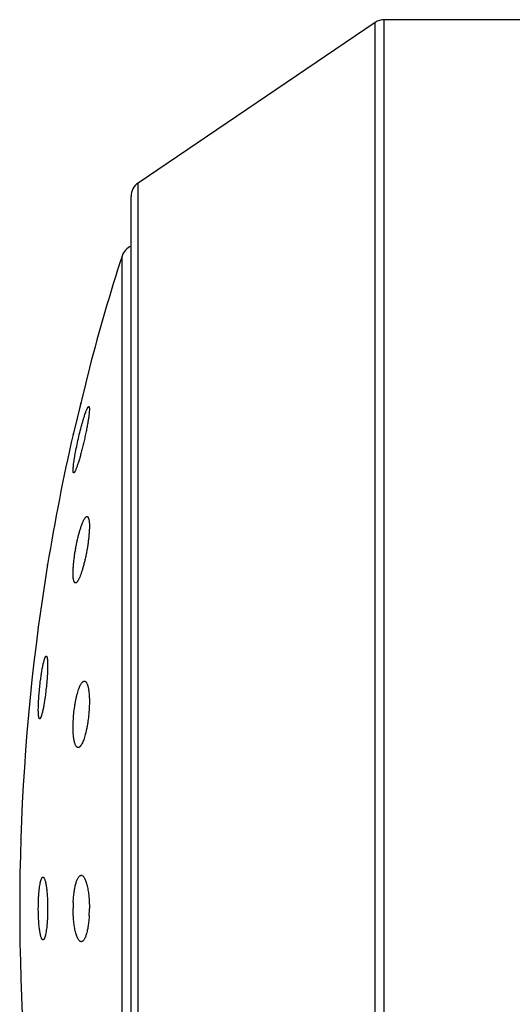
# Model space of a CAD drawing. Units: inches. Extents: x 0 to 11, y 0 to 8.5.
# Drawn here: x 5.7 to 5.9, y 2.7 to 3 of the extents above; entities that cross this region are included whole.
import ezdxf

# ---------------------------------------------------------------- set-up
doc = ezdxf.new("R2010")
doc.units = ezdxf.units.IN
doc.header["$LTSCALE"] = 0.605
doc.header["$MEASUREMENT"] = 0
doc.layers.get('0').update_dxf_attribs({"linetype": 'CONTINUOUS'})

msp = doc.modelspace()

# ---------------------------------------------------------------- linework, layer by layer
at = {"color": 7, "linetype": 'Continuous'}
for p, q in [((5.8202011574, 3.0133923885), (5.7461670406, 2.9632402449)), ((5.8202011574, 2.4601132016), (5.8202011574, 3.0133923885)), ((5.8664712814, 3.014252795), (5.823005398099999, 3.014252795)), ((5.823005398099999, 2.459252795), (5.823005398099999, 3.014252795)), ((5.7461670406, 2.5102653452), (5.7461670406, 2.9632402449)), ((5.743971281399999, 2.5144049387), (5.743971281399999, 2.9591006514)), ((5.741152318099999, 2.5330372804), (5.741152318099999, 2.9404683097)), ((5.730961693899999, 2.9055215724), (5.725880149400001, 2.8847876327)), ((5.7258799911, 2.8847869791), (5.7259228084, 2.8849623688)), ((5.7179277862, 2.8441361383), (5.715023698, 2.8245473314)), ((5.7178770049, 2.8437943477), (5.7179277864, 2.8441361398)), ((5.7150237, 2.8245473471), (5.7150783528, 2.8249167935))]:
    msp.add_line(p, q, dxfattribs=at)
msp.add_lwpolyline([(5.728350277300001, 2.8948868349), (5.728222436699999, 2.8943651047), (5.7278430346, 2.8928161331)], dxfattribs=at)
for centre, radius, start, end in [((5.823005398099999, 3.009252795), 0.005, 90, 124.1144729461), ((5.7489712814, 2.9591006514), 0.005, 124.1144729456, 180), ((5.7459123228, 2.9389378344), 0.005, 112.8430600615, 162.1759428058), ((6.3747377383, 2.736752795), 0.6655302365, 162.1759428058, 165.3102062657), ((6.3747377383, 2.736752795), 0.6655302365, 167.1481751459, 170.7147267369), ((6.3747377383, 2.736752795), 0.6655302365, 172.4196365177, 187.5803634823), ((5.7678897963, 2.7367551534), 0.0420098048, 177.4129385259, 180.0032165325), ((5.6893996537, 2.7367494223), 0.041562075, 357.049004343, 0.004649529)]:
    msp.add_arc(centre, radius, start, end, dxfattribs=at)
for points, knots in [([(5.7297304602, 2.8914431467), (5.7297843059, 2.8915950602), (5.729888653400001, 2.8918815342), (5.7300450382, 2.8922823319), (5.7301915274, 2.8926278594), (5.7303271624, 2.8929156951), (5.7304359473, 2.8931170332), (5.730518326699999, 2.8932464916), (5.7305728051, 2.8933216735), (5.7306242611, 2.89338146), (5.7306816721, 2.8934343088), (5.7307310824, 2.8934618346), (5.7307621551, 2.893463661)], [0, 0, 0, 0, 0.2097438005, 0.3967309914, 0.5598210913, 0.698036178, 0.8106965776, 0.8573483868, 0.8975852664, 0.9315393201000001, 0.9594937823999999, 1, 1, 1, 1]), ([(5.7307621551, 2.893463661), (5.730774155900001, 2.8934643664), (5.7307995061, 2.8934608179), (5.730833560700001, 2.8934384037), (5.730862406799999, 2.893401485), (5.730887264500001, 2.893350655), (5.7309085526, 2.8932855988), (5.7309341799, 2.8931708022), (5.7309545103, 2.8929903468), (5.7309639387, 2.8927314669), (5.7309591403, 2.8924173071), (5.7309400666, 2.8920498234), (5.7309191788, 2.8917875161), (5.7309066145, 2.8916478734)], [0, 0, 0, 0, 0.0190774808, 0.0391848771, 0.0631237249, 0.0926145656, 0.1285823608, 0.1715155057, 0.2790780556, 0.4161178793, 0.582467117, 0.7774999134999999, 1, 1, 1, 1]), ([(5.7259228084, 2.8744071387), (5.7259435524, 2.8746601347), (5.7259993416, 2.8752053781), (5.7261116235, 2.8760758653), (5.726257436699999, 2.8770488324), (5.7265009184, 2.8785064929), (5.7268709673, 2.8804598816), (5.7273859778, 2.8828778231), (5.7279553881, 2.8852987541), (5.7284604693, 2.8872544923), (5.7288699973, 2.8887206389), (5.7291631192, 2.8897134406), (5.7294458115, 2.890613313), (5.729636687799999, 2.8911785892), (5.7297304602, 2.8914431467)], [0, 0, 0, 0, 0.0435531005, 0.0940182298, 0.1505793339, 0.2123424477, 0.3475703762, 0.4916483838, 0.6364725743, 0.7742420997, 0.8381746696, 0.8976462661, 0.9518418993000001, 1, 1, 1, 1]), ([(5.7309066145, 2.8916478734), (5.7308749157, 2.8912955629), (5.7307864685, 2.8905271937), (5.7306071845, 2.8892931874), (5.730373370900001, 2.8879045217), (5.7300915865, 2.8863990972), (5.729769434400001, 2.8848164673), (5.7294153261, 2.8831966068), (5.729038149500001, 2.881578996), (5.7286470786, 2.8800020151), (5.7282514286, 2.8785025615), (5.727860622300001, 2.8771157343), (5.727483998899999, 2.8758746166), (5.7271769884, 2.8749475469), (5.7269429444, 2.8743026469), (5.7267850654, 2.8738969029), (5.7266374278, 2.8735484365), (5.726518545499999, 2.8732962562), (5.7264282428, 2.8731258189), (5.726367221399999, 2.8730205067), (5.726309429800001, 2.8729311354), (5.7262551507, 2.8728579152), (5.7262038609, 2.8728006693), (5.726147144800001, 2.8727513823), (5.7260970757, 2.8727280294), (5.726067318099999, 2.8727298103)], [0, 0, 0, 0, 0.0539777565, 0.1179883591, 0.19026412, 0.2688468349, 0.3516867129, 0.4367075083, 0.5218572468, 0.6051380325, 0.6846261609000001, 0.7584871589, 0.8249891579, 0.8825281306999999, 0.9074805512, 0.9296706805, 0.9489562734999999, 0.9652211531999999, 0.9721933419, 0.978382937, 0.9837899459, 0.9884206402, 0.9922933284000001, 0.995451029, 1, 1, 1, 1]), ([(5.726067318099999, 2.8727298103), (5.7260561189, 2.8727304806), (5.7260327358, 2.8727367705), (5.7260021384, 2.8727605988), (5.7259757526, 2.8727970867), (5.7259527836, 2.8728460589), (5.7259329469, 2.8729077131), (5.7259088859, 2.8730148408), (5.725889051699999, 2.8731815853), (5.725878586499999, 2.8734194298), (5.725880648, 2.8737065676), (5.7258953077, 2.8740414018), (5.725912396, 2.8742801484), (5.7259228084, 2.8744071387)], [0, 0, 0, 0, 0.0193429056, 0.0404282388, 0.0656112524, 0.0963201674, 0.1333365111, 0.1770693282, 0.2854397715, 0.4222420904, 0.5873768097, 0.7803223697, 1, 1, 1, 1]), ([(5.7259228084, 2.8428952826), (5.7259450152, 2.8433047613), (5.726006240299999, 2.8441521606), (5.726138483500001, 2.8454551951), (5.7263121456, 2.8468160377), (5.7265236022, 2.8482081999), (5.7267685812, 2.8496054154), (5.7270422814, 2.8509821566), (5.727339530599999, 2.8523140886), (5.7276548842, 2.853578349), (5.727982719500001, 2.8547537067), (5.7283172427, 2.8558207356), (5.728652649500001, 2.8567617405), (5.7289392287, 2.8574561972), (5.7291675888, 2.8579347637), (5.7293277951, 2.8582366077), (5.7294839911, 2.8584964356), (5.729635510700001, 2.8587131437), (5.729781814400001, 2.8588859006), (5.7299228017, 2.859014181), (5.7300588734, 2.859097644), (5.7301532772, 2.8591229911), (5.730196875700001, 2.8591255031)], [0, 0, 0, 0, 0.0720364233, 0.1492154385, 0.2300464877, 0.31300116, 0.3965513339, 0.4792098675, 0.5595565004999999, 0.6362569057999999, 0.7080736887000001, 0.7738757734, 0.8326493327, 0.8835151356000001, 0.9057568470999999, 0.9257747654999999, 0.9435214206, 0.9589801334, 0.9721765698999999, 0.9832142840000001, 0.9923286042, 1, 1, 1, 1]), ([(5.730196875700001, 2.8591255031), (5.730233598, 2.859127619), (5.7303104384, 2.8591183731), (5.730417512100001, 2.8590597957), (5.7305132001, 2.8589610599), (5.730599209199999, 2.8588241608), (5.7306764769, 2.85864903), (5.7307450458, 2.858435703), (5.7308047839, 2.8581845405), (5.7308760198, 2.857777607), (5.730935973099999, 2.8571796054), (5.7309667753, 2.8563635495), (5.7309582327, 2.8554272929), (5.73092777, 2.8547651434), (5.7309066145, 2.8544166693)], [0, 0, 0, 0, 0.0221634708, 0.0453757251, 0.07214667849999999, 0.1041475876, 0.1423297501, 0.1872006291, 0.2389880545, 0.2977694805, 0.436010658, 0.6006863570000001, 0.7896426374, 1, 1, 1, 1]), ([(5.7309066145, 2.8544166693), (5.730881458400001, 2.854002295), (5.730814524099999, 2.8531467031), (5.730674119600001, 2.8518338696), (5.7304927839, 2.8504679656), (5.7302743528, 2.8490753803), (5.730023267999999, 2.8476821391), (5.7297444778, 2.8463134532), (5.7294432613, 2.8449932844), (5.7291251428, 2.843744104), (5.728795792200001, 2.8425867544), (5.7284610308, 2.8415402794), (5.7281266566, 2.8406220124), (5.727841649199999, 2.839947801), (5.7276149977, 2.83948642), (5.7274566077, 2.8391978484), (5.727302506900001, 2.8389515344), (5.7271532858, 2.8387485314), (5.7270094618, 2.8385895101), (5.726870870599999, 2.8384750234), (5.726736695800001, 2.838405413), (5.726644829400001, 2.8383912206), (5.7266031603, 2.8383937333)], [0, 0, 0, 0, 0.07367006400000001, 0.1522674077, 0.2342779072, 0.3181645406, 0.4023945119, 0.4854833228, 0.5660167274, 0.6426686905, 0.7142110311, 0.7795230623, 0.8376025354000001, 0.8875860883, 0.9093234174, 0.9288007404999999, 0.9459779134, 0.9608479814, 0.9734568942, 0.9839383045000001, 0.9925919897, 1, 1, 1, 1]), ([(5.7266031603, 2.8383937333), (5.726568235399999, 2.8383958393), (5.7264957584, 2.8384136299), (5.726397315700001, 2.838479658), (5.7263086229, 2.8385815906), (5.7262283711, 2.8387184853), (5.726156035900001, 2.8388904054), (5.726091558999999, 2.8390972426), (5.7260351811, 2.8393386465), (5.7259675978, 2.839726359), (5.725909395, 2.8402927605), (5.7258769728, 2.8410630893), (5.7258802303, 2.8419445842), (5.7259050348, 2.8425675513), (5.7259228084, 2.8428952826)], [0, 0, 0, 0, 0.0221792703, 0.046139331, 0.0740059584, 0.1071433818, 0.1463380689, 0.1919976745, 0.2443267009, 0.3033760069, 0.4413734274, 0.6048645529, 0.7919446851, 1, 1, 1, 1]), ([(5.7157113248, 2.8080095808), (5.7157783038, 2.8085270305), (5.7159166125, 2.8095265048), (5.7161436384, 2.8109573396), (5.7163456979, 2.8120644803), (5.7165115512, 2.812868041), (5.7166312864, 2.8134006604), (5.7167497964, 2.8138806221), (5.716866265599999, 2.8143046686), (5.716979762699999, 2.8146699765), (5.7170894996, 2.8149740417), (5.7171818875, 2.8151867979), (5.7172551067, 2.8153234641), (5.717305099500001, 2.8154028461), (5.717353666699999, 2.8154658136), (5.717400994299999, 2.8155123797), (5.7174474299, 2.8155426417), (5.7174801296, 2.8155516839), (5.717495271000001, 2.8155525845)], [0, 0, 0, 0, 0.1996684646, 0.3860936247, 0.5543619353, 0.6302869367, 0.7000670661, 0.7632577562, 0.8194562189, 0.8683283520999999, 0.9096034489, 0.9431212795, 0.9569667123000001, 0.968900012, 0.978982757, 0.9873355617, 0.9941955003, 1, 1, 1, 1]), ([(5.717495271000001, 2.8155525845), (5.717504966900001, 2.8155531612), (5.717524920700001, 2.8155516596), (5.7175539745, 2.8155408822), (5.7175817299, 2.8155219889), (5.717619644199999, 2.8154837144), (5.7176630715, 2.8154135701), (5.717708094, 2.8153047232), (5.7177494175, 2.8151653425), (5.7177868276, 2.8149956354), (5.717820152100001, 2.8147958584), (5.7178492435, 2.8145665667), (5.7178739463, 2.8143084331), (5.717902104199999, 2.8139092375), (5.717923894199999, 2.8133447478), (5.71793077, 2.8125945207), (5.717918962200001, 2.8117548313), (5.7178885714, 2.8108369218), (5.7178399466, 2.8098531131), (5.7177737432, 2.8088166006), (5.7176621109, 2.8073688058), (5.7174863348, 2.8055332598), (5.7173109624, 2.804060834), (5.7172143096, 2.803327748)], [0, 0, 0, 0, 0.0023551408, 0.004779117199999999, 0.0074307078, 0.0104321371, 0.0177823751, 0.0272350244, 0.0389469118, 0.0529804286, 0.0693507109, 0.088038885, 0.1090119833, 0.1322182601, 0.1850645369, 0.2459530625, 0.3141161989, 0.3886686978, 0.4686296544, 0.5529423890999999, 0.6404961581, 0.8207102451999999, 1, 1, 1, 1]), ([(5.7154415346, 2.7959646653), (5.7154320017, 2.7959652577), (5.715412449700001, 2.7959692303), (5.7153845599, 2.7959832104), (5.7153578899, 2.7960048796), (5.7153214001, 2.7960466288), (5.7152796038, 2.7961199831), (5.7152360741, 2.7962317473), (5.715196140800001, 2.7963730271), (5.7151600051, 2.7965435827), (5.7151278174, 2.7967431229), (5.715088211599999, 2.7970649692), (5.715052056499999, 2.7975353497), (5.7150275723, 2.7981766363), (5.7150208272, 2.7989138277), (5.715031997200001, 2.7997374843), (5.7150610652, 2.8006369967), (5.7151076916, 2.8016007007), (5.715171284, 2.802616119), (5.7152787283, 2.8040359227), (5.7154484087, 2.8058395638), (5.7156178495, 2.807287433), (5.7157113248, 2.8080095808)], [0, 0, 0, 0, 0.0023530323, 0.0048447126, 0.0076149294, 0.0107660887, 0.0184562644, 0.0282489193, 0.0402730349, 0.0545803242, 0.0711798776, 0.09005107529999999, 0.1344541694, 0.1873500377, 0.2481298038, 0.3160534471, 0.3902697989, 0.4698365473, 0.5537386918, 0.6409086491, 0.8206087620999999, 1, 1, 1, 1]), ([(5.7259228084, 2.795224195), (5.7259580723, 2.7959956054), (5.726069329, 2.7975341338), (5.7263008774, 2.7994348656), (5.7265402161, 2.8009154715), (5.726739922999999, 2.8019666992), (5.7269591153, 2.8029587437), (5.727194981499999, 2.8038803327), (5.7274445565, 2.8047213097), (5.7277047874, 2.8054726445), (5.727972540800001, 2.8061266249), (5.7282447084, 2.8066765323), (5.728483169, 2.8070613572), (5.728676821900001, 2.8073084997), (5.7288142574, 2.8074552495), (5.7289508955, 2.8075723786), (5.729086741900001, 2.8076594302), (5.729221675900001, 2.8077158363), (5.729313320299999, 2.8077326948), (5.7293575503, 2.8077352837)], [0, 0, 0, 0, 0.1736168406, 0.3466398819, 0.4303116133, 0.5107862396, 0.5871805760000001, 0.6586948293, 0.7246209509999999, 0.784351221, 0.8373929901999999, 0.8833911735, 0.9221775256999999, 0.938902247, 0.9539113595000001, 0.9673093334999999, 0.9792650679000001, 0.9900387942000001, 1, 1, 1, 1]), ([(5.7293575503, 2.8077352837), (5.729391131900001, 2.8077372492), (5.729459094, 2.8077348573), (5.7295963937, 2.8077029069), (5.7297668462, 2.8076062931), (5.7299497201, 2.8074172716), (5.730119406699999, 2.8071557356), (5.7302761914, 2.8068220607), (5.730419562200001, 2.806417352), (5.730548413099999, 2.8059435876), (5.7306616502, 2.8054036223), (5.7307581943, 2.8048010707), (5.7308672696, 2.8038871349), (5.730951001, 2.802623742), (5.7309729238, 2.8009935562), (5.7309369409, 2.7998581767), (5.7309066145, 2.799272207)], [0, 0, 0, 0, 0.0112243594, 0.0225278894, 0.04676895139999999, 0.07527533559999999, 0.1095453815, 0.1503503919, 0.1980266119, 0.2526363796, 0.3140562031, 0.382031749, 0.4561894086, 0.62110815, 0.8042176466, 1, 1, 1, 1]), ([(5.7172143096, 2.803327748), (5.717146837, 2.8028159866), (5.7170078624, 2.8018290078), (5.7168138073, 2.8006249127), (5.7166521677, 2.7997266456), (5.716532904, 2.799111426), (5.716413380900001, 2.7985417321), (5.7162944101, 2.7980213621), (5.716176842699999, 2.7975538049), (5.7160615107, 2.7971421783), (5.715949264600001, 2.7967892778), (5.7158547497, 2.7965341411), (5.7157799926, 2.7963620093), (5.715728116799999, 2.7962558657), (5.7156775593, 2.7961659102), (5.7156283846, 2.7960922252), (5.7155805988, 2.7960348015), (5.715533964800001, 2.795993606), (5.7154879298, 2.7959686547), (5.7154560562, 2.7959637629), (5.7154415346, 2.7959646653)], [0, 0, 0, 0, 0.2018878674, 0.3898014506, 0.4769705037, 0.5588442065, 0.6348919463, 0.7046250679, 0.7676046501999999, 0.8234344086, 0.8717890342, 0.9124109564, 0.9297769949, 0.9451680522, 0.9585982686, 0.9701068482999999, 0.9797708877, 0.9877411403, 0.9943094604, 1, 1, 1, 1]), ([(5.7309066145, 2.799272207), (5.730866540599999, 2.7984978919), (5.7307459851, 2.7969579757), (5.7305024626, 2.7950586972), (5.730253874700001, 2.7935858313), (5.730048064299999, 2.7925449444), (5.7298233764, 2.7915661137), (5.7295827178, 2.7906604096), (5.7293291287, 2.7898377985), (5.7290657541, 2.7891070064), (5.728795741799999, 2.788475721), (5.728558609099999, 2.7880195155), (5.7283653436, 2.7877122604), (5.728226926100001, 2.7875207167), (5.728089020700001, 2.7873583141), (5.7279518294, 2.7872254936), (5.727815537300001, 2.7871226036), (5.727680095399999, 2.7870501404), (5.727545615099999, 2.7870089467), (5.7274556149, 2.787003023), (5.7274124356, 2.7870056197)], [0, 0, 0, 0, 0.1767170223, 0.3518765266, 0.4362290145, 0.51712116, 0.5936720683, 0.6650861449000001, 0.7306633176, 0.7898094524, 0.8420500851999999, 0.8870581467, 0.9068102886, 0.9247357555, 0.9408757843000001, 0.9553088766, 0.9681717507, 0.9796767679, 0.9901408384, 1, 1, 1, 1]), ([(5.7274124356, 2.7870056197), (5.727380182, 2.7870075594), (5.7273150362, 2.7870176466), (5.7271842964, 2.7870635316), (5.7270238512, 2.787173151), (5.726851508099999, 2.7873702436), (5.7266909621, 2.7876347733), (5.7265424764, 2.7879663081), (5.7264065231, 2.7883636829), (5.726284138400001, 2.7888250083), (5.7261762911, 2.7893476497), (5.726083866900001, 2.7899283327), (5.7259787486, 2.7908054891), (5.7258956678, 2.7920154184), (5.7258685047, 2.7935760361), (5.7258971498, 2.794662907), (5.7259228084, 2.795224195)], [0, 0, 0, 0, 0.0111677241, 0.0226294438, 0.0476542441, 0.0772196203, 0.1125333502, 0.1542228244, 0.2025462669, 0.2575394127, 0.3190773986, 0.3869123722, 0.4607038237, 0.6243520812, 0.8058031227, 1, 1, 1, 1]), ([(5.7157113248, 2.7450845082), (5.715737906, 2.745195417), (5.715791536699999, 2.7454041933), (5.7158795531, 2.7456953202), (5.7159701179, 2.745945181), (5.716062715800001, 2.7461528291), (5.7161571632, 2.7463178754), (5.7162532129, 2.7464402823), (5.7163402552, 2.7465101152), (5.716410276, 2.7465391423), (5.7164444875, 2.7465452724), (5.7164611548, 2.7465462785)], [0, 0, 0, 0, 0.2004325694, 0.378713987, 0.5343121145, 0.6671924738, 0.7778514478, 0.8676311642, 0.9395193132999999, 0.9706552865000001, 1, 1, 1, 1]), ([(5.7164611548, 2.7465462785), (5.716485003300001, 2.7465477181), (5.7165355504, 2.746542108), (5.7166088174, 2.7465084947), (5.7166802414, 2.7464515084), (5.7167504271, 2.7463717993), (5.716819724600001, 2.7462694313), (5.7169172491, 2.7460911596), (5.7170328581, 2.7458096383), (5.71715987, 2.7454046149), (5.7172810404, 2.744916128), (5.7173951089, 2.7443484653), (5.7175007562, 2.7437066036), (5.7175968515, 2.742996475), (5.717682354500001, 2.7422247473), (5.7177563385, 2.7413987882), (5.7178401138, 2.7402133438), (5.7179094484, 2.7386595431), (5.7179277975, 2.7373967779), (5.7179277975, 2.736752795)], [0, 0, 0, 0, 0.0070906776, 0.0147726236, 0.0236231879, 0.0340174948, 0.0461806475, 0.0602390843, 0.09425935460000001, 0.1362718703, 0.1861398821, 0.2435504967, 0.3080708341, 0.3791624241, 0.4562003402000001, 0.5384871669, 0.6252565664999999, 0.8088780658, 1, 1, 1, 1]), ([(5.7259228084, 2.7386513668), (5.7259491625, 2.7392306569), (5.726024159500001, 2.7403523442), (5.7262082242, 2.7419590753), (5.7264196964, 2.7432023264), (5.7266222981, 2.7441027511), (5.726781909600001, 2.7447001491), (5.726952856900001, 2.7452381725), (5.7271338312, 2.7457135268), (5.727323546900001, 2.74612349), (5.727520680800001, 2.7464659887), (5.7277244635, 2.7467395398), (5.727934276699999, 2.7469431842), (5.7281210796, 2.7470563306), (5.728269937699999, 2.7471043501), (5.7283432903, 2.7471151159), (5.728379431900001, 2.7471172257)], [0, 0, 0, 0, 0.1900886794, 0.3683600281, 0.5299383024000001, 0.6031839259, 0.6708363245000001, 0.7325728009, 0.7881581292000001, 0.8374625452, 0.8805015437, 0.9174825958, 0.9489269564, 0.9758366706999999, 0.9881325591, 1, 1, 1, 1]), ([(5.728379431900001, 2.7471172257), (5.7284207483, 2.7471196376), (5.728505198400001, 2.7471160921), (5.7286782575, 2.7470737249), (5.7288455027, 2.7469778414), (5.7290010457, 2.7468441024), (5.729169367999999, 2.7466639917), (5.729372315499999, 2.7463745459), (5.7295968111, 2.7459514252), (5.7298108803, 2.7454399735), (5.7300124924, 2.7448439401), (5.7301995922, 2.7441679194), (5.7303702049, 2.7434176261), (5.7305795296, 2.7422920813), (5.730781965399999, 2.7407539837), (5.7309287833, 2.7387962109), (5.730961728600001, 2.7374430531), (5.730961728600001, 2.736752795)], [0, 0, 0, 0, 0.0111593485, 0.022611053, 0.04777428349999999, 0.0621247444, 0.0778914684, 0.114108552, 0.1570361475, 0.2068396083, 0.2634407527, 0.3265874507, 0.3958897276, 0.4708475902000001, 0.6352133269, 0.8138818146, 1, 1, 1, 1]), ([(5.7150236976, 2.736752795), (5.7150236976, 2.737576614), (5.7150460148, 2.7387958394), (5.7151230674, 2.7403886736), (5.715201449199999, 2.7415068898), (5.7152997734, 2.7425471951), (5.7154162423, 2.7434930915), (5.7155487817, 2.7443297513), (5.7156544314, 2.7448471237), (5.7157113248, 2.7450845082)], [0, 0, 0, 0, 0.2951067682, 0.4366775704999999, 0.5712195626, 0.6966175589, 0.8109542058, 0.912556438, 1, 1, 1, 1]), ([(5.7164606534, 2.7269593418), (5.7164366348, 2.7269608447), (5.7163862097, 2.7269728304), (5.716314598899999, 2.7270143262), (5.7162445226, 2.7270783119), (5.7161755126, 2.7271644688), (5.7161073426, 2.7272727613), (5.7160117135, 2.7274581404), (5.7158982678, 2.7277466665), (5.7157735949, 2.7281581718), (5.715654847300001, 2.7286507737), (5.7155432198, 2.7292202284), (5.715439960299999, 2.7298616199), (5.7153461297, 2.7305691435), (5.7152314638, 2.7316242745), (5.7151212112, 2.7330552913), (5.7150415328, 2.734867317), (5.7150236976, 2.7361161936), (5.7150236976, 2.736752795)], [0, 0, 0, 0, 0.0071613287, 0.0151271766, 0.0243861783, 0.0352442034, 0.0478833574, 0.0624045228, 0.09726019400000001, 0.1399400642, 0.1902854424, 0.2479767669, 0.312583225, 0.3835750348, 0.4603392699, 0.6283900158, 0.8105627405, 1, 1, 1, 1]), ([(5.7179277975, 2.736752795), (5.7179277975, 2.7359139105), (5.717904581699999, 2.7346730175), (5.717824340599999, 2.733053153), (5.717742836, 2.7319189285), (5.7176407248, 2.7308668757), (5.717519970900001, 2.7299142711), (5.7173828299, 2.7290765725), (5.7172733475, 2.7285606785), (5.7172143096, 2.7283251888)], [0, 0, 0, 0, 0.2969937944, 0.439243516, 0.5741593665, 0.6995438888, 0.8134136697, 0.9140485018000001, 1, 1, 1, 1]), ([(5.7283779498, 2.7263884549), (5.728336979, 2.7263909496), (5.7282535112, 2.726404419), (5.728130741699999, 2.7264487313), (5.728009192999999, 2.7265169354), (5.7278413549, 2.7266451064), (5.7276369411, 2.7268703945), (5.727410445599999, 2.7272174932), (5.7271927934, 2.7276516616), (5.726985745199999, 2.7281701279), (5.7267911161, 2.7287694022), (5.7266108586, 2.7294448542), (5.726446775299999, 2.7301909505), (5.7262460275, 2.7313046027), (5.726052052000001, 2.7328208381), (5.725911506699999, 2.7347463233), (5.725879991499999, 2.7360753457), (5.725879991499999, 2.736752795)], [0, 0, 0, 0, 0.0111442677, 0.0227886155, 0.035264537, 0.0488359979, 0.079971439, 0.1172453602, 0.1610919195, 0.2116099132, 0.268688161, 0.3320622554, 0.4013422108, 0.4760372117, 0.6392352093, 0.8160708314, 1, 1, 1, 1]), ([(5.7309066145, 2.7346097309), (5.7308765794, 2.7340321372), (5.7307942873, 2.7329165834), (5.7305985437, 2.7313234516), (5.7303770801, 2.7300968227), (5.7301665522, 2.7292137627), (5.7300017596, 2.7286318355), (5.7298259767, 2.728110884), (5.72964057, 2.7276540559), (5.7294468376, 2.7272639159), (5.7292460748, 2.7269423399), (5.7290389037, 2.7266906648), (5.728825545599999, 2.7265097918), (5.728636269400001, 2.7264183516), (5.728487038300001, 2.7263881824), (5.7284139096, 2.7263862653), (5.7283779498, 2.7263884549)], [0, 0, 0, 0, 0.1931352292, 0.3733649223, 0.5357822433, 0.6090365436, 0.6764366356, 0.7376755926, 0.7925439789000001, 0.8409475536, 0.882959086, 0.9188788354, 0.94938156, 0.9757181225, 0.9879697992, 1, 1, 1, 1]), ([(5.7172143096, 2.7283251888), (5.7171874499, 2.7282180513), (5.717133340599999, 2.7280168768), (5.717044525, 2.7277373635), (5.7169533038, 2.7274992904), (5.7168601924, 2.7273034878), (5.7167652749, 2.7271502604), (5.7166686385, 2.7270393953), (5.7165807383, 2.7269802331), (5.7165108953, 2.7269601101), (5.716477078400001, 2.726958314), (5.7164606534, 2.7269593418)], [0, 0, 0, 0, 0.2026689466, 0.3821329296, 0.5379238363000001, 0.6701249143, 0.7794417428, 0.8676295172, 0.9385025631999999, 0.969803127, 1, 1, 1, 1])]:
    msp.add_open_spline(points, degree=3, knots=knots, dxfattribs=at)

doc.saveas('drawing.dxf')
